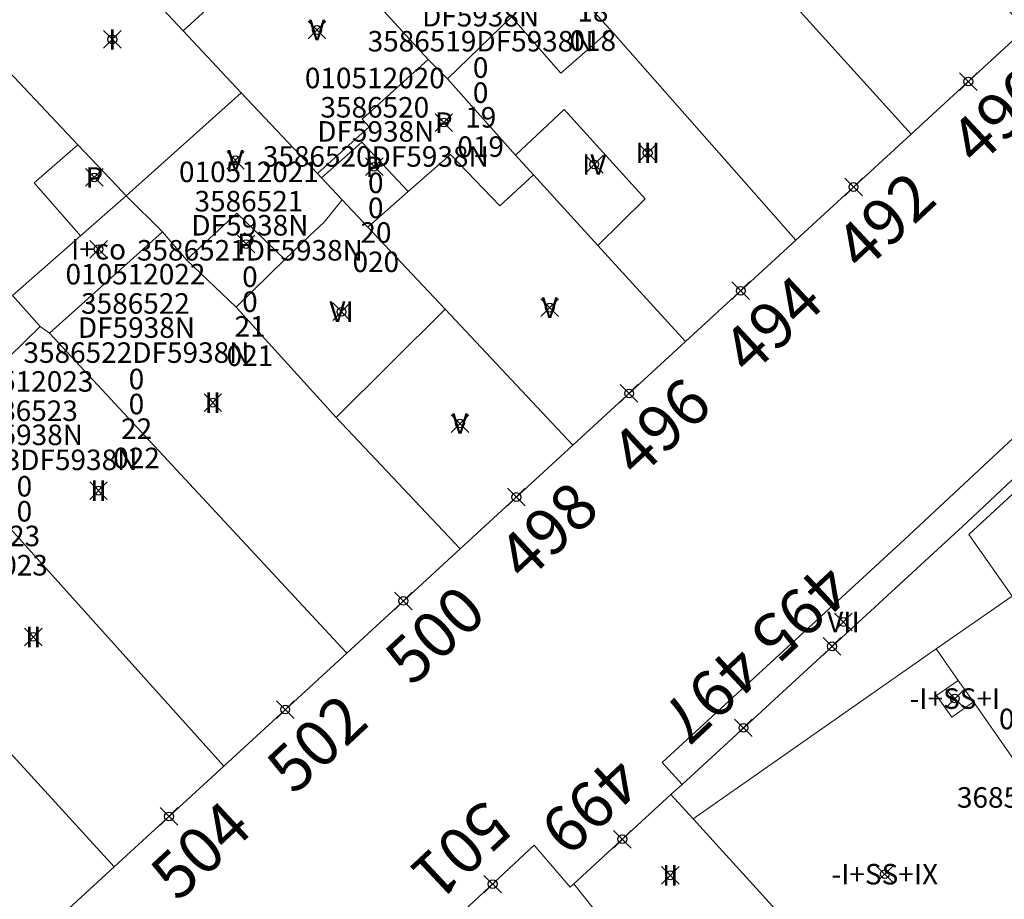
# Model space of a CAD drawing. Units: metres. Extents: x 452900 to 454027, y 4597990 to 4599343.
# Drawn here: x 453411 to 453445, y 4598319 to 4598349 of the extents above; entities that cross this region are included whole.
import ezdxf
from ezdxf.enums import TextEntityAlignment as Align

# ---------------------------------------------------------------- set-up
doc = ezdxf.new("R2010")
doc.units = ezdxf.units.M
doc.header["$MEASUREMENT"] = 0
doc.header["$PDMODE"] = 35
doc.header["$PDSIZE"] = 0.3
for name, color, linetype in [('2_CQPM_ILLES_NOVES', 6, 'Continuous'), ('2_CQPM_PARCELLES_NOVES', 31, 'Continuous'), ('2_CQPM_VOLUMETRIES_NOVES', 4, 'Continuous'), ('CQPM_NUMPOL', 6, 'Continuous'), ('CQPM_NUMPOL_CODGIS', 6, 'Continuous'), ('CQPM_NUMPOL_DISTAL', 7, 'Continuous'), ('CQPM_NUMPOL_IDENT', 6, 'Continuous'), ('CQPM_NUMPOL_NUM', 6, 'Continuous'), ('CQPM_NUMPOL_NUMEDIF', 6, 'Continuous'), ('CQPM_NUMPOL_UTM', 6, 'Continuous'), ('CQPM_NUMPOL_VIRTUAL', 3, 'Continuous'), ('CQPM_PARCEL_U', 2, 'Continuous'), ('CQPM_VOLUMETRIA_BLOC', 1, 'Continuous'), ('CQPM_VOLUMETRIA_IDENT', 1, 'Continuous'), ('CQPM_VOLUMETRIA_NUMEDIF', 1, 'Continuous'), ('CQPM_VOLUMETRIA_PLANTES', 1, 'Continuous')]:
    doc.layers.add(name, color=color, linetype=linetype)
doc.styles.get("Standard").update_dxf_attribs({"font": 'txt.shx'})

# ---------------------------------------------------------------- blocks, each defined once
blk = doc.blocks.new('CQPM_NUMPOL')
at = {"layer": 'CQPM_NUMPOL_IDENT'}
blk.add_point((0, 0), dxfattribs=at)
at = {"layer": 'CQPM_NUMPOL_CODGIS'}
blk.add_attdef('CODI_GIS', text='', height=1.05, dxfattribs=at).set_placement((0, -4.346), align=Align.CENTER)
at = {"layer": 'CQPM_NUMPOL_NUM', "color": 0}
blk.add_attdef('NUMERO', text='', height=1.05, dxfattribs=at).set_placement((0, -1.574), align=Align.CENTER)
at = {"layer": 'CQPM_NUMPOL_NUMEDIF'}
blk.add_attdef('NUM_EDIFICI', text='', height=1.05, dxfattribs=at).set_placement((0, -2.971), align=Align.CENTER)
at = {"layer": 'CQPM_NUMPOL_UTM'}
blk.add_attdef('UTM', text='', height=1.05, dxfattribs=at).set_placement((0, -5.906), align=Align.CENTER)
blk = doc.blocks.new('CQPM_VOLUMETRIA')
at = {"layer": 'CQPM_VOLUMETRIA_IDENT'}
blk.add_point((0, 0), dxfattribs=at)
at = {"layer": 'CQPM_VOLUMETRIA_NUMEDIF'}
blk.add_attdef('NUM_EDIFICI', text='', height=0.7, dxfattribs=at).set_placement((0, -1), align=Align.CENTER)
at = {"layer": 'CQPM_VOLUMETRIA_PLANTES'}
blk.add_attdef('PLANTES', text='', height=0.7, dxfattribs=at).set_placement((0, 0), align=Align.MIDDLE_CENTER)
blk = doc.blocks.new('CQPM_PARCEL_U')

msp = doc.modelspace()

# ---------------------------------------------------------------- linework, layer by layer
at = {"layer": '2_CQPM_ILLES_NOVES', "linetype": 'Continuous', "lineweight": 0}
for points in [[(453443.49, 4598350.457), (453445.482, 4598348.285), (453441.58, 4598344.698)], [(453441.58, 4598344.698), (453437.653, 4598341.087)], [(453437.653, 4598341.087), (453433.886, 4598337.624)], [(453433.886, 4598337.624), (453430.037, 4598334.086)], [(453433.766, 4598322.522), (453443.477, 4598331.457), (453446.594, 4598334.384)], [(453430.037, 4598334.086), (453426.195, 4598330.554)], [(453426.195, 4598330.554), (453422.331, 4598327.001)], [(453422.331, 4598327.001), (453418.135, 4598323.144)], [(453418.135, 4598323.144), (453414.402, 4598319.711)], [(453433.388, 4598322.175), (453433.766, 4598322.522)], [(453430.077, 4598319.127), (453433.388, 4598322.175)], [(453425.329, 4598317.272), (453428.729, 4598320.446), (453429.954, 4598319.014), (453430.077, 4598319.127)], [(453414.402, 4598319.711), (453410.586, 4598316.204)]]:
    msp.add_lwpolyline(points, dxfattribs=at)
at = {"layer": '2_CQPM_PARCELLES_NOVES', "linetype": 'Continuous', "lineweight": 0}
for points in [[(453441.58, 4598344.698), (453437.152, 4598349.603), (453436.371, 4598350.469), (453431.515, 4598355.85)], [(453413.515, 4598351.684), (453416.757, 4598348.224)], [(453421.184, 4598351.529), (453425.103, 4598347.24)], [(453431.324, 4598348.249), (453429.524, 4598350.209)], [(453413.161, 4598344.334), (453409.518, 4598348.185)], [(453416.757, 4598348.224), (453418.733, 4598346.111)], [(453437.653, 4598341.087), (453431.324, 4598348.249)], [(453425.103, 4598347.24), (453425.764, 4598346.579)], [(453425.764, 4598346.579), (453428.085, 4598343.975)], [(453418.733, 4598346.111), (453421.335, 4598343.351)], [(453414.5, 4598342.918), (453413.161, 4598344.334)], [(453428.085, 4598343.975), (453428.698, 4598343.304)], [(453421.335, 4598343.351), (453421.474, 4598343.202)], [(453428.698, 4598343.304), (453430.894, 4598340.9)], [(453421.474, 4598343.202), (453422.18, 4598342.455)], [(453414.808, 4598342.593), (453414.5, 4598342.918)], [(453416.05, 4598341.363), (453414.808, 4598342.593)], [(453422.18, 4598342.455), (453423.047, 4598341.528)], [(453416.87, 4598340.413), (453416.05, 4598341.363)], [(453423.047, 4598341.528), (453425.686, 4598338.73)], [(453430.894, 4598340.9), (453433.886, 4598337.624)], [(453418.557, 4598338.8), (453416.87, 4598340.413)], [(453411.874, 4598338.139), (453410.93, 4598339.193)], [(453421.974, 4598335.039), (453418.557, 4598338.8)], [(453425.686, 4598338.73), (453430.037, 4598334.086)], [(453412.194, 4598337.909), (453411.874, 4598338.139)], [(453422.331, 4598327.001), (453412.194, 4598337.909)], [(453426.195, 4598330.554), (453421.974, 4598335.039)], [(453418.135, 4598323.144), (453408.026, 4598334.387)], [(453414.402, 4598319.711), (453404.21, 4598330.867)], [(453433.388, 4598322.175), (453434.141, 4598321.346)], [(453434.141, 4598321.346), (453440.358, 4598314.509)], [(453432.973, 4598315.485), (453430.077, 4598319.127)]]:
    msp.add_lwpolyline(points, dxfattribs=at)
at = {"layer": '2_CQPM_VOLUMETRIES_NOVES', "linetype": 'Continuous', "lineweight": 0}
for p, q in [((453442.438, 4598327.141), (453445.021, 4598328.945)), ((453442.438, 4598327.141), (453434.141, 4598321.346)), ((453443.187, 4598326.069), (453442.438, 4598327.141)), ((453443.702, 4598325.331), (453443.187, 4598326.069))]:
    msp.add_line(p, q, dxfattribs=at)
at = {"layer": '2_CQPM_VOLUMETRIES_NOVES', "linetype": 'Continuous', "lineweight": 0, "flags": 128}
for points in [[(453420.809, 4598351.941), (453416.757, 4598348.224)], [(453427.954, 4598348.699), (453425.764, 4598346.579)], [(453431.324, 4598348.249), (453429.634, 4598346.779), (453427.954, 4598348.699)], [(453418.733, 4598346.111), (453414.808, 4598342.593)], [(453424.431, 4598342.74), (453425.868, 4598344), (453427.555, 4598342.251), (453428.698, 4598343.304)], [(453414.808, 4598342.593), (453413.252, 4598341.229)], [(453423.047, 4598341.528), (453424.431, 4598342.74)], [(453410.93, 4598339.193), (453411.855, 4598340.004), (453413.252, 4598341.229)], [(453411.874, 4598338.139), (453409.711, 4598336.031)], [(453433.766, 4598322.522), (453433.086, 4598323.262), (453441.359, 4598330.869), (453445.915, 4598335.123), (453446.594, 4598334.384)], [(453445.021, 4598328.945), (453443.552, 4598331.048), (453447.27, 4598334.471), (453448.71, 4598331.522), (453448.833, 4598331.608), (453451.832, 4598330.923), (453457.842, 4598322.333)], [(453443.187, 4598326.069), (453442.449, 4598325.554), (453442.964, 4598324.816), (453443.702, 4598325.331)], [(453447.518, 4598321.745), (453446.637, 4598321.13), (453443.702, 4598325.331)]]:
    msp.add_lwpolyline(points, dxfattribs=at)
at = {"layer": '2_CQPM_VOLUMETRIES_NOVES', "linetype": 'Continuous', "lineweight": 0}
for points in [[(453421.335, 4598343.351), (453423.101, 4598344.943), (453422.86, 4598345.209), (453425.103, 4598347.24)], [(453428.085, 4598343.975), (453429.745, 4598345.54), (453432.505, 4598342.488), (453430.894, 4598340.9)], [(453413.252, 4598341.229), (453411.676, 4598343.039), (453413.161, 4598344.334)], [(453424.431, 4598342.74), (453422.848, 4598344.423), (453421.474, 4598343.202)], [(453422.18, 4598342.455), (453421.56, 4598341.698), (453421.072, 4598341.241), (453420.216, 4598340.421)], [(453420.216, 4598340.421), (453418.582, 4598342.004), (453416.87, 4598340.413)], [(453412.194, 4598337.909), (453416.05, 4598341.363)], [(453420.216, 4598340.421), (453418.557, 4598338.8)], [(453421.974, 4598335.039), (453425.686, 4598338.73)]]:
    msp.add_lwpolyline(points, dxfattribs=at)

# ---------------------------------------------------------------- block references
at = {"layer": 'CQPM_NUMPOL'}
ref = msp.add_blockref('CQPM_NUMPOL', (453443.531, 4598346.491), dxfattribs=dict(at, xscale=1.500002325688663, yscale=1.500002325688663, zscale=1.0000015504, rotation=42.9995652624038))
ref.add_attrib('NUMERO', '490', dxfattribs={"layer": 'CQPM_NUMPOL_NUM', "color": 0, "height": 1.575, "rotation": 42.9996}).set_placement((453445.141, 4598344.765), align=Align.CENTER)
ref = msp.add_blockref('CQPM_NUMPOL', (453439.616, 4598342.893), dxfattribs=dict(at, xscale=1.500002325688663, yscale=1.500002325688663, zscale=1.0000015504, rotation=42.9995652624038))
ref.add_attrib('NUMERO', '492', dxfattribs={"layer": 'CQPM_NUMPOL_NUM', "color": 0, "height": 1.575, "rotation": 42.9996}).set_placement((453441.226, 4598341.166), align=Align.CENTER)
ref = msp.add_blockref('CQPM_NUMPOL', (453435.769, 4598339.356), dxfattribs=dict(at, xscale=1.500002325688663, yscale=1.500002325688663, zscale=1.0000015504, rotation=42.9995652624038))
ref.add_attrib('NUMERO', '494', dxfattribs={"layer": 'CQPM_NUMPOL_NUM', "color": 0, "height": 1.575, "rotation": 42.9996}).set_placement((453437.379, 4598337.629), align=Align.CENTER)
ref = msp.add_blockref('CQPM_NUMPOL', (453431.961, 4598335.855), dxfattribs=dict(at, xscale=1.500002325688663, yscale=1.500002325688663, zscale=1.0000015504, rotation=42.9995652624038))
ref.add_attrib('NUMERO', '496', dxfattribs={"layer": 'CQPM_NUMPOL_NUM', "color": 0, "height": 1.575, "rotation": 42.9996}).set_placement((453433.571, 4598334.129), align=Align.CENTER)
ref = msp.add_blockref('CQPM_NUMPOL', (453428.116, 4598332.32), dxfattribs=dict(at, xscale=1.500002325688663, yscale=1.500002325688663, zscale=1.0000015504, rotation=42.9995652624038))
ref.add_attrib('NUMERO', '498', dxfattribs={"layer": 'CQPM_NUMPOL_NUM', "color": 0, "height": 1.575, "rotation": 42.9996}).set_placement((453429.726, 4598330.593), align=Align.CENTER)
ref = msp.add_blockref('CQPM_NUMPOL', (453424.263, 4598328.778), dxfattribs=dict(at, xscale=1.500002325688663, yscale=1.500002325688663, zscale=1.0000015504, rotation=42.9995652624038))
ref.add_attrib('NUMERO', '500', dxfattribs={"layer": 'CQPM_NUMPOL_NUM', "color": 0, "height": 1.575, "rotation": 42.9996}).set_placement((453425.873, 4598327.051), align=Align.CENTER)
ref = msp.add_blockref('CQPM_NUMPOL', (453420.233, 4598325.073), dxfattribs=dict(at, xscale=1.500002325688663, yscale=1.500002325688663, zscale=1.0000015504, rotation=42.9995652624038))
ref.add_attrib('NUMERO', '502', dxfattribs={"layer": 'CQPM_NUMPOL_NUM', "color": 0, "height": 1.575, "rotation": 42.9996}).set_placement((453421.843, 4598323.346), align=Align.CENTER)
ref = msp.add_blockref('CQPM_NUMPOL', (453431.732, 4598320.651), dxfattribs=dict(at, xscale=1.500002325926846, yscale=1.500002325926846, zscale=1.0000015504, rotation=222.9995652721603))
ref.add_attrib('NUMERO', '499', dxfattribs={"layer": 'CQPM_NUMPOL_NUM', "color": 0, "height": 1.575, "rotation": 222.9996}).set_placement((453430.122, 4598322.378), align=Align.CENTER)
ref = msp.add_blockref('CQPM_NUMPOL', (453416.268, 4598321.428), dxfattribs=dict(at, xscale=1.500002325688663, yscale=1.500002325688663, zscale=1.0000015504, rotation=42.9995652624038))
ref.add_attrib('NUMERO', '504', dxfattribs={"layer": 'CQPM_NUMPOL_NUM', "color": 0, "height": 1.575, "rotation": 42.9996}).set_placement((453417.879, 4598319.701), align=Align.CENTER)
ref = msp.add_blockref('CQPM_NUMPOL', (453427.307, 4598319.119), dxfattribs=dict(at, xscale=1.500002325926846, yscale=1.500002325926846, zscale=1.0000015504, rotation=222.9995652721603))
ref.add_attrib('NUMERO', '501', dxfattribs={"layer": 'CQPM_NUMPOL_NUM', "color": 0, "height": 1.575, "rotation": 222.9996}).set_placement((453425.697, 4598320.845), align=Align.CENTER)
at = {"layer": 'CQPM_NUMPOL_DISTAL'}
ref = msp.add_blockref('CQPM_NUMPOL', (453438.883, 4598327.23), dxfattribs=dict(at, xscale=1.500002325926846, yscale=1.500002325926846, zscale=1.0000015504, rotation=222.9995652721603))
ref.add_attrib('NUMERO', '495', dxfattribs={"layer": 'CQPM_NUMPOL_NUM', "color": 0, "height": 1.575, "rotation": 222.9996}).set_placement((453437.273, 4598328.957), align=Align.CENTER)
at = {"layer": 'CQPM_NUMPOL_VIRTUAL'}
ref = msp.add_blockref('CQPM_NUMPOL', (453435.86, 4598324.449), dxfattribs=dict(at, xscale=1.500002325926846, yscale=1.500002325926846, zscale=1.0000015504, rotation=222.9995652721603))
ref.add_attrib('NUMERO', '497', dxfattribs={"layer": 'CQPM_NUMPOL_NUM', "color": 0, "height": 1.575, "rotation": 222.9996}).set_placement((453434.25, 4598326.176), align=Align.CENTER)
at = {"layer": 'CQPM_PARCEL_U'}
ref = msp.add_blockref('CQPM_PARCEL_U', (453430.688, 4598352.738), dxfattribs=at)
ref.add_attrib('REFCA_PAR', '0', dxfattribs={"height": 0.7}).set_placement((453430.721, 4598349.378), align=Align.CENTER)
ref.add_attrib('REFCA_POL', '0', dxfattribs={"height": 0.7}).set_placement((453430.721, 4598350.231), align=Align.CENTER)
ref.add_attrib('UTM_TOTAL', '3586518DF5938N', dxfattribs={"height": 0.7}).set_placement((453430.721, 4598351.132), align=Align.CENTER)
ref.add_attrib('UTM', '3586518', dxfattribs={"height": 0.7}).set_placement((453430.688, 4598352.807), align=Align.CENTER)
ref.add_attrib('CODI_GIS', '010512018', dxfattribs={"height": 0.7}).set_placement((453430.688, 4598353.807), align=Align.CENTER)
ref.add_attrib('PARCEL_GIS', '018', dxfattribs={"height": 0.7}).set_placement((453430.723, 4598347.537), align=Align.CENTER)
ref.add_attrib('PARCEL_UTM', '18', dxfattribs={"height": 0.7}).set_placement((453430.727, 4598348.537), align=Align.CENTER)
ref.add_attrib('PLANOL', 'DF5938N', dxfattribs={"height": 0.7}).set_placement((453430.721, 4598351.985), align=Align.CENTER)
ref = msp.add_blockref('CQPM_PARCEL_U', (453426.863, 4598349.122), dxfattribs=at)
ref.add_attrib('REFCA_PAR', '0', dxfattribs={"height": 0.7}).set_placement((453426.896, 4598345.762), align=Align.CENTER)
ref.add_attrib('REFCA_POL', '0', dxfattribs={"height": 0.7}).set_placement((453426.896, 4598346.616), align=Align.CENTER)
ref.add_attrib('UTM_TOTAL', '3586519DF5938N', dxfattribs={"height": 0.7}).set_placement((453426.896, 4598347.516), align=Align.CENTER)
ref.add_attrib('UTM', '3586519', dxfattribs={"height": 0.7}).set_placement((453426.863, 4598349.191), align=Align.CENTER)
ref.add_attrib('CODI_GIS', '010512019', dxfattribs={"height": 0.7}).set_placement((453426.863, 4598350.191), align=Align.CENTER)
ref.add_attrib('PARCEL_GIS', '019', dxfattribs={"height": 0.7}).set_placement((453426.898, 4598343.922), align=Align.CENTER)
ref.add_attrib('PARCEL_UTM', '19', dxfattribs={"height": 0.7}).set_placement((453426.902, 4598344.921), align=Align.CENTER)
ref.add_attrib('PLANOL', 'DF5938N', dxfattribs={"height": 0.7}).set_placement((453426.896, 4598348.369), align=Align.CENTER)
ref = msp.add_blockref('CQPM_PARCEL_U', (453423.289, 4598345.193), dxfattribs=at)
ref.add_attrib('REFCA_PAR', '0', dxfattribs={"height": 0.7}).set_placement((453423.321, 4598341.833), align=Align.CENTER)
ref.add_attrib('REFCA_POL', '0', dxfattribs={"height": 0.7}).set_placement((453423.321, 4598342.686), align=Align.CENTER)
ref.add_attrib('UTM_TOTAL', '3586520DF5938N', dxfattribs={"height": 0.7}).set_placement((453423.321, 4598343.587), align=Align.CENTER)
ref.add_attrib('UTM', '3586520', dxfattribs={"height": 0.7}).set_placement((453423.289, 4598345.262), align=Align.CENTER)
ref.add_attrib('CODI_GIS', '010512020', dxfattribs={"height": 0.7}).set_placement((453423.289, 4598346.262), align=Align.CENTER)
ref.add_attrib('PARCEL_GIS', '020', dxfattribs={"height": 0.7}).set_placement((453423.324, 4598339.993), align=Align.CENTER)
ref.add_attrib('PARCEL_UTM', '20', dxfattribs={"height": 0.7}).set_placement((453423.328, 4598340.992), align=Align.CENTER)
ref.add_attrib('PLANOL', 'DF5938N', dxfattribs={"height": 0.7}).set_placement((453423.321, 4598344.44), align=Align.CENTER)
ref = msp.add_blockref('CQPM_PARCEL_U', (453418.995, 4598341.992), dxfattribs=at)
ref.add_attrib('REFCA_PAR', '0', dxfattribs={"height": 0.7}).set_placement((453419.028, 4598338.632), align=Align.CENTER)
ref.add_attrib('REFCA_POL', '0', dxfattribs={"height": 0.7}).set_placement((453419.028, 4598339.485), align=Align.CENTER)
ref.add_attrib('UTM_TOTAL', '3586521DF5938N', dxfattribs={"height": 0.7}).set_placement((453419.028, 4598340.386), align=Align.CENTER)
ref.add_attrib('UTM', '3586521', dxfattribs={"height": 0.7}).set_placement((453418.995, 4598342.061), align=Align.CENTER)
ref.add_attrib('CODI_GIS', '010512021', dxfattribs={"height": 0.7}).set_placement((453418.995, 4598343.061), align=Align.CENTER)
ref.add_attrib('PARCEL_GIS', '021', dxfattribs={"height": 0.7}).set_placement((453419.03, 4598336.791), align=Align.CENTER)
ref.add_attrib('PARCEL_UTM', '21', dxfattribs={"height": 0.7}).set_placement((453419.034, 4598337.791), align=Align.CENTER)
ref.add_attrib('PLANOL', 'DF5938N', dxfattribs={"height": 0.7}).set_placement((453419.028, 4598341.239), align=Align.CENTER)
ref = msp.add_blockref('CQPM_PARCEL_U', (453415.126, 4598338.503), dxfattribs=at)
ref.add_attrib('REFCA_PAR', '0', dxfattribs={"height": 0.7}).set_placement((453415.159, 4598335.143), align=Align.CENTER)
ref.add_attrib('REFCA_POL', '0', dxfattribs={"height": 0.7}).set_placement((453415.159, 4598335.996), align=Align.CENTER)
ref.add_attrib('UTM_TOTAL', '3586522DF5938N', dxfattribs={"height": 0.7}).set_placement((453415.159, 4598336.897), align=Align.CENTER)
ref.add_attrib('UTM', '3586522', dxfattribs={"height": 0.7}).set_placement((453415.126, 4598338.572), align=Align.CENTER)
ref.add_attrib('CODI_GIS', '010512022', dxfattribs={"height": 0.7}).set_placement((453415.126, 4598339.572), align=Align.CENTER)
ref.add_attrib('PARCEL_GIS', '022', dxfattribs={"height": 0.7}).set_placement((453415.161, 4598333.303), align=Align.CENTER)
ref.add_attrib('PARCEL_UTM', '22', dxfattribs={"height": 0.7}).set_placement((453415.165, 4598334.302), align=Align.CENTER)
ref.add_attrib('PLANOL', 'DF5938N', dxfattribs={"height": 0.7}).set_placement((453415.159, 4598337.75), align=Align.CENTER)
ref = msp.add_blockref('CQPM_PARCEL_U', (453411.305, 4598334.845), dxfattribs=at)
ref.add_attrib('REFCA_PAR', '0', dxfattribs={"height": 0.7}).set_placement((453411.338, 4598331.485), align=Align.CENTER)
ref.add_attrib('REFCA_POL', '0', dxfattribs={"height": 0.7}).set_placement((453411.338, 4598332.338), align=Align.CENTER)
ref.add_attrib('UTM_TOTAL', '3586523DF5938N', dxfattribs={"height": 0.7}).set_placement((453411.338, 4598333.239), align=Align.CENTER)
ref.add_attrib('UTM', '3586523', dxfattribs={"height": 0.7}).set_placement((453411.305, 4598334.914), align=Align.CENTER)
ref.add_attrib('CODI_GIS', '010512023', dxfattribs={"height": 0.7}).set_placement((453411.305, 4598335.914), align=Align.CENTER)
ref.add_attrib('PARCEL_GIS', '023', dxfattribs={"height": 0.7}).set_placement((453411.341, 4598329.645), align=Align.CENTER)
ref.add_attrib('PARCEL_UTM', '23', dxfattribs={"height": 0.7}).set_placement((453411.344, 4598330.644), align=Align.CENTER)
ref.add_attrib('PLANOL', 'DF5938N', dxfattribs={"height": 0.7}).set_placement((453411.338, 4598334.092), align=Align.CENTER)
ref = msp.add_blockref('CQPM_PARCEL_U', (453446.962, 4598323.332), dxfattribs=at)
ref.add_attrib('REFCA_PAR', '0', dxfattribs={"height": 0.7}).set_placement((453446.995, 4598319.972), align=Align.CENTER)
ref.add_attrib('REFCA_POL', '0', dxfattribs={"height": 0.7}).set_placement((453446.995, 4598320.826), align=Align.CENTER)
ref.add_attrib('UTM_TOTAL', '3685801DF5938N', dxfattribs={"height": 0.7}).set_placement((453446.995, 4598321.726), align=Align.CENTER)
ref.add_attrib('UTM', '3685801', dxfattribs={"height": 0.7}).set_placement((453446.962, 4598323.402), align=Align.CENTER)
ref.add_attrib('CODI_GIS', '010402001', dxfattribs={"height": 0.7}).set_placement((453446.962, 4598324.402), align=Align.CENTER)
ref.add_attrib('PARCEL_GIS', '001', dxfattribs={"height": 0.7}).set_placement((453446.998, 4598318.132), align=Align.CENTER)
ref.add_attrib('PARCEL_UTM', '01', dxfattribs={"height": 0.7}).set_placement((453447.002, 4598319.131), align=Align.CENTER)
ref.add_attrib('PLANOL', 'DF5938N', dxfattribs={"height": 0.7}).set_placement((453446.995, 4598322.58), align=Align.CENTER)
at = {"layer": 'CQPM_VOLUMETRIA_BLOC', "color": 7}
ref = msp.add_blockref('CQPM_VOLUMETRIA', (453421.318, 4598348.248), dxfattribs=dict(at, xscale=1.000001550400009, yscale=1.000001550400009, zscale=1.000001550400009, rotation=359.9995652666707))
ref.add_attrib('PLANTES', 'V', dxfattribs={"layer": 'CQPM_VOLUMETRIA_PLANTES', "height": 0.7, "rotation": 359.9996}).set_placement((453421.318, 4598348.248), align=Align.MIDDLE_CENTER)
ref = msp.add_blockref('CQPM_VOLUMETRIA', (453414.337, 4598347.927), dxfattribs=dict(at, xscale=1.000001550400009, yscale=1.000001550400009, zscale=1.000001550400009, rotation=359.9995652666707))
ref.add_attrib('PLANTES', 'I', dxfattribs={"layer": 'CQPM_VOLUMETRIA_PLANTES', "height": 0.7, "rotation": 359.9996}).set_placement((453414.337, 4598347.927), align=Align.MIDDLE_CENTER)
ref = msp.add_blockref('CQPM_VOLUMETRIA', (453425.643, 4598345.091), dxfattribs=dict(at, xscale=1.000001550400009, yscale=1.000001550400009, zscale=1.000001550400009, rotation=359.9995652666707))
ref.add_attrib('PLANTES', 'P', dxfattribs={"layer": 'CQPM_VOLUMETRIA_PLANTES', "height": 0.7, "rotation": 359.9996}).set_placement((453425.643, 4598345.091), align=Align.MIDDLE_CENTER)
ref = msp.add_blockref('CQPM_VOLUMETRIA', (453432.595, 4598344.06), dxfattribs=dict(at, xscale=1.000001550400009, yscale=1.000001550400009, zscale=1.000001550400009, rotation=359.9995652666707))
ref.add_attrib('PLANTES', 'III', dxfattribs={"layer": 'CQPM_VOLUMETRIA_PLANTES', "height": 0.7, "rotation": 359.9996}).set_placement((453432.595, 4598344.06), align=Align.MIDDLE_CENTER)
ref = msp.add_blockref('CQPM_VOLUMETRIA', (453418.538, 4598343.805), dxfattribs=dict(at, xscale=1.000001550400009, yscale=1.000001550400009, zscale=1.000001550400009, rotation=359.9995652666707))
ref.add_attrib('PLANTES', 'V', dxfattribs={"layer": 'CQPM_VOLUMETRIA_PLANTES', "height": 0.7, "rotation": 359.9996}).set_placement((453418.538, 4598343.805), align=Align.MIDDLE_CENTER)
ref = msp.add_blockref('CQPM_VOLUMETRIA', (453430.772, 4598343.664), dxfattribs=dict(at, xscale=1.000001550400009, yscale=1.000001550400009, zscale=1.000001550400009, rotation=359.9995652666707))
ref.add_attrib('PLANTES', 'IV', dxfattribs={"layer": 'CQPM_VOLUMETRIA_PLANTES', "height": 0.7, "rotation": 359.9996}).set_placement((453430.772, 4598343.664), align=Align.MIDDLE_CENTER)
ref = msp.add_blockref('CQPM_VOLUMETRIA', (453423.268, 4598343.584), dxfattribs=dict(at, xscale=1.000001550400009, yscale=1.000001550400009, zscale=1.000001550400009, rotation=359.9995652666707))
ref.add_attrib('PLANTES', 'P', dxfattribs={"layer": 'CQPM_VOLUMETRIA_PLANTES', "height": 0.7, "rotation": 359.9996}).set_placement((453423.268, 4598343.584), align=Align.MIDDLE_CENTER)
ref = msp.add_blockref('CQPM_VOLUMETRIA', (453413.723, 4598343.22), dxfattribs=dict(at, xscale=1.000001550400009, yscale=1.000001550400009, zscale=1.000001550400009, rotation=359.9995652666707))
ref.add_attrib('PLANTES', 'P', dxfattribs={"layer": 'CQPM_VOLUMETRIA_PLANTES', "height": 0.7, "rotation": 359.9996}).set_placement((453413.723, 4598343.22), align=Align.MIDDLE_CENTER)
ref = msp.add_blockref('CQPM_VOLUMETRIA', (453418.901, 4598340.948), dxfattribs=dict(at, xscale=1.000001550400009, yscale=1.000001550400009, zscale=1.000001550400009, rotation=359.9995652666707))
ref.add_attrib('PLANTES', 'P', dxfattribs={"layer": 'CQPM_VOLUMETRIA_PLANTES', "height": 0.7, "rotation": 359.9996}).set_placement((453418.901, 4598340.948), align=Align.MIDDLE_CENTER)
ref = msp.add_blockref('CQPM_VOLUMETRIA', (453413.866, 4598340.771), dxfattribs=dict(at, xscale=1.000001550400009, yscale=1.000001550400009, zscale=1.000001550400009, rotation=359.9995652666707))
ref.add_attrib('PLANTES', 'I+co', dxfattribs={"layer": 'CQPM_VOLUMETRIA_PLANTES', "height": 0.7, "rotation": 359.9996}).set_placement((453413.866, 4598340.771), align=Align.MIDDLE_CENTER)
ref = msp.add_blockref('CQPM_VOLUMETRIA', (453422.153, 4598338.64), dxfattribs=dict(at, xscale=1.000001550400009, yscale=1.000001550400009, zscale=1.000001550400009, rotation=359.9995652666707))
ref.add_attrib('PLANTES', 'VI', dxfattribs={"layer": 'CQPM_VOLUMETRIA_PLANTES', "height": 0.7, "rotation": 359.9996}).set_placement((453422.153, 4598338.64), align=Align.MIDDLE_CENTER)
ref = msp.add_blockref('CQPM_VOLUMETRIA', (453429.255, 4598338.78), dxfattribs=dict(at, xscale=1.000001550400009, yscale=1.000001550400009, zscale=1.000001550400009, rotation=359.9995652666707))
ref.add_attrib('PLANTES', 'V', dxfattribs={"layer": 'CQPM_VOLUMETRIA_PLANTES', "height": 0.7, "rotation": 359.9996}).set_placement((453429.255, 4598338.78), align=Align.MIDDLE_CENTER)
ref = msp.add_blockref('CQPM_VOLUMETRIA', (453417.764, 4598335.538), dxfattribs=dict(at, xscale=1.000001550400009, yscale=1.000001550400009, zscale=1.000001550400009, rotation=359.9995652666707))
ref.add_attrib('PLANTES', 'II', dxfattribs={"layer": 'CQPM_VOLUMETRIA_PLANTES', "height": 0.7, "rotation": 359.9996}).set_placement((453417.764, 4598335.538), align=Align.MIDDLE_CENTER)
ref = msp.add_blockref('CQPM_VOLUMETRIA', (453426.192, 4598334.827), dxfattribs=dict(at, xscale=1.000001550400009, yscale=1.000001550400009, zscale=1.000001550400009, rotation=359.9995652666707))
ref.add_attrib('PLANTES', 'V', dxfattribs={"layer": 'CQPM_VOLUMETRIA_PLANTES', "height": 0.7, "rotation": 359.9996}).set_placement((453426.192, 4598334.827), align=Align.MIDDLE_CENTER)
ref = msp.add_blockref('CQPM_VOLUMETRIA', (453413.865, 4598332.539), dxfattribs=dict(at, xscale=1.000001550400009, yscale=1.000001550400009, zscale=1.000001550400009, rotation=359.9995652666707))
ref.add_attrib('PLANTES', 'II', dxfattribs={"layer": 'CQPM_VOLUMETRIA_PLANTES', "height": 0.7, "rotation": 359.9996}).set_placement((453413.865, 4598332.539), align=Align.MIDDLE_CENTER)
ref = msp.add_blockref('CQPM_VOLUMETRIA', (453439.271, 4598328.061), dxfattribs=dict(at, xscale=1.000001550400009, yscale=1.000001550400009, zscale=1.000001550400009, rotation=359.9995652666707))
ref.add_attrib('PLANTES', 'VII', dxfattribs={"layer": 'CQPM_VOLUMETRIA_PLANTES', "height": 0.7, "rotation": 359.9996}).set_placement((453439.271, 4598328.061), align=Align.MIDDLE_CENTER)
ref = msp.add_blockref('CQPM_VOLUMETRIA', (453411.642, 4598327.55), dxfattribs=dict(at, xscale=1.000001550400009, yscale=1.000001550400009, zscale=1.000001550400009, rotation=359.9995652666707))
ref.add_attrib('PLANTES', 'II', dxfattribs={"layer": 'CQPM_VOLUMETRIA_PLANTES', "height": 0.7, "rotation": 359.9996}).set_placement((453411.642, 4598327.55), align=Align.MIDDLE_CENTER)
ref = msp.add_blockref('CQPM_VOLUMETRIA', (453443.073, 4598325.447), dxfattribs=dict(at, xscale=1.000001550400009, yscale=1.000001550400009, zscale=1.000001550400009, rotation=359.9995652666707))
ref.add_attrib('PLANTES', '-I+SS+I', dxfattribs={"layer": 'CQPM_VOLUMETRIA_PLANTES', "height": 0.7, "rotation": 359.9996}).set_placement((453443.073, 4598325.447), align=Align.MIDDLE_CENTER)
ref = msp.add_blockref('CQPM_VOLUMETRIA', (453433.366, 4598319.42), dxfattribs=dict(at, xscale=1.000001550400009, yscale=1.000001550400009, zscale=1.000001550400009, rotation=359.9995652666707))
ref.add_attrib('PLANTES', 'II', dxfattribs={"layer": 'CQPM_VOLUMETRIA_PLANTES', "height": 0.7, "rotation": 359.9996}).set_placement((453433.366, 4598319.42), align=Align.MIDDLE_CENTER)
ref = msp.add_blockref('CQPM_VOLUMETRIA', (453440.681, 4598319.458), dxfattribs=dict(at, xscale=1.000001550400009, yscale=1.000001550400009, zscale=1.000001550400009, rotation=359.9995652666707))
ref.add_attrib('PLANTES', '-I+SS+IX', dxfattribs={"layer": 'CQPM_VOLUMETRIA_PLANTES', "height": 0.7, "rotation": 359.9996}).set_placement((453440.681, 4598319.458), align=Align.MIDDLE_CENTER)

doc.saveas('drawing.dxf')
